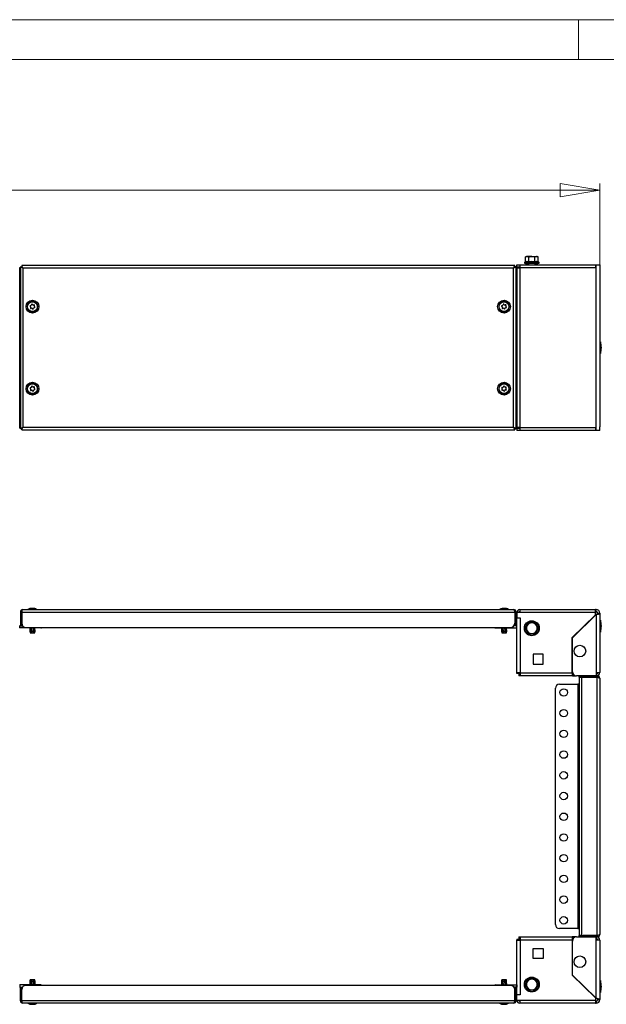
# Model space of a CAD drawing. Units: millimetres. Extents: x 0 to 420, y 0 to 297.
# Drawn here: x 146 to 234, y 148 to 297 of the extents above; entities that cross this region are included whole.
import ezdxf

# ---------------------------------------------------------------- set-up
doc = ezdxf.new("R2010")
doc.units = ezdxf.units.MM
doc.styles.add('SLDTEXTSTYLE0', font='TXT', dxfattribs={"width": 0.75})
doc.dimstyles.new('SLDDIMSTYLE0', dxfattribs={"dimtxt": 3.5, "dimasz": 6, "dimexe": 0, "dimexo": 0.0625, "dimgap": 0.875, "dimtad": 1, "dimdec": 1, "dimlfac": 8, "dimrnd": 1e-09, "dimzin": 12, "dimdsep": 46, "dimtxsty": 'SLDTEXTSTYLE0', "dimblk1": 'CLOSED', "dimblk2": 'CLOSED', "dimsah": 1, "dimcen": 0.09, "dimadec": 0, "dimazin": 3, "dimtfac": 1, "dimtdec": 1, "dimtofl": 0, "dimtmove": 0, "dimatfit": 3, "dimldrblk": 'CLOSED', "dimfxl": 1, "dimfrac": 2, "dimtolj": 1, "dimtzin": 12, "dimarcsym": 0})

# ---------------------------------------------------------------- blocks, each defined once
blk = doc.blocks.new('_Closed')
at = {"color": 0, "linetype": 'ByBlock', "lineweight": -2}
for p, q in [((-1, 0.166667), (0, 0)), ((-1, 0.166667), (-1, -0.166667)), ((0, 0), (-1, -0.166667)), ((0, 0), (-1, 0))]:
    blk.add_line(p, q, dxfattribs=at)
blk = doc.blocks.new('_D_1')
at = {"color": 7, "linetype": 'Continuous', "lineweight": 18}
for p, q in [((33.23, 260.02), (33.23, 272.29)), ((233.23, 260.02), (233.23, 272.29)), ((33.23, 271.29), (233.23, 271.29))]:
    blk.add_line(p, q, dxfattribs=at)
at = {"color": 7, "linetype": 'Continuous', "lineweight": 18, "xscale": 6, "yscale": 6, "rotation": 180}
blk.add_blockref('_Closed', (33.23, 271.29, -21.56), dxfattribs=at)
at = {"color": 7, "linetype": 'Continuous', "lineweight": 18, "xscale": 6, "yscale": 6}
blk.add_blockref('_Closed', (233.23, 271.29, -21.56), dxfattribs=at)
at = {"color": 7, "linetype": 'Continuous', "lineweight": 18, "insert": (128.06, 275.8), "char_height": 3.5, "attachment_point": 1, "style": 'SLDTEXTSTYLE0'}
blk.add_mtext('1600', dxfattribs=at)

msp = doc.modelspace()

# ---------------------------------------------------------------- linework, layer by layer
at = {"color": 7, "linetype": 'Continuous', "lineweight": 18}
for p, q in [((0, 297), (420, 297)), ((230, 291), (230, 297)), ((6, 291), (414.015, 291))]:
    msp.add_line(p, q, dxfattribs=at)
at = {"color": 7, "linetype": 'Continuous', "lineweight": 25}
for p, q in [((220.728, 259.712), (220.728, 260.024)), ((220.728, 260.024), (221.165, 260.024)), ((221.165, 260.024), (221.165, 259.587)), ((221.165, 260.024), (232.603, 260.024)), ((221.989, 260.451), (221.902, 260.42)), ((221.928, 260.274), (222.978, 260.274)), ((222.165, 261.287), (222.04, 261.214)), ((222.04, 261.214), (222.274, 261.287)), ((222.04, 260.516), (222.04, 261.214)), ((222.122, 260.046), (222.137, 260.099)), ((222.122, 260.046), (222.14, 260.072)), ((222.228, 260.046), (222.122, 260.046)), ((222.169, 260.143), (222.137, 260.099)), ((222.137, 260.099), (222.228, 260.046)), ((222.274, 261.287), (222.165, 261.287)), ((222.169, 260.143), (222.259, 260.09)), ((222.259, 260.09), (222.228, 260.046)), ((222.284, 260.087), (222.259, 260.09)), ((222.978, 261.287), (222.274, 261.287)), ((222.284, 260.087), (222.284, 260.024)), ((222.284, 260.087), (222.328, 260.087)), ((222.328, 260.024), (222.328, 260.087)), ((222.478, 260.274), (222.478, 260.024)), ((222.509, 260.516), (222.509, 261.214)), ((222.978, 261.287), (223.681, 261.287)), ((222.978, 260.274), (224.028, 260.274)), ((223.447, 261.214), (223.681, 261.287)), ((223.447, 260.516), (223.447, 261.214)), ((223.478, 260.024), (223.478, 260.274)), ((223.628, 260.024), (223.628, 260.087)), ((223.671, 260.087), (223.628, 260.087)), ((223.671, 260.087), (223.815, 260.087)), ((223.671, 260.024), (223.671, 260.087)), ((223.79, 261.287), (223.681, 261.287)), ((223.697, 260.09), (223.787, 260.143)), ((223.697, 260.09), (223.802, 260.09)), ((223.697, 260.021), (223.728, 260.065)), ((223.728, 260.065), (223.834, 260.065)), ((223.797, 260.024), (223.728, 260.065)), ((223.787, 260.143), (223.818, 260.099)), ((223.787, 260.143), (223.802, 260.09)), ((223.916, 261.214), (223.79, 261.287)), ((223.834, 260.065), (223.819, 260.044)), ((223.834, 260.065), (223.822, 260.024)), ((223.916, 260.516), (223.916, 261.214)), ((224.053, 260.42), (223.967, 260.451)), ((232.603, 260.024), (232.603, 259.587)), ((232.603, 260.024), (232.69, 260.024)), ((232.69, 235.024), (232.69, 260.024)), ((232.69, 260.024), (233.228, 260.024)), ((233.228, 260.024), (233.228, 259.487)), ((145.728, 258.712), (145.753, 258.712)), ((145.753, 259.643), (145.853, 259.643)), ((145.753, 258.712), (145.753, 259.643)), ((145.753, 236.337), (145.753, 258.712)), ((145.853, 259.703), (146.04, 259.703)), ((145.853, 259.703), (145.853, 235.346)), ((220.406, 259.899), (146.049, 259.899)), ((146.049, 259.899), (146.049, 259.712)), ((146.107, 259.643), (146.149, 259.643)), ((220.228, 259.524), (146.228, 259.524)), ((146.228, 259.524), (146.228, 235.524)), ((220.228, 235.524), (220.228, 259.524)), ((220.349, 259.643), (220.306, 259.643)), ((220.406, 259.712), (220.406, 259.899)), ((220.603, 259.703), (220.415, 259.703)), ((220.603, 235.346), (220.603, 259.703)), ((220.703, 259.643), (220.603, 259.643)), ((220.703, 259.643), (220.703, 258.712)), ((220.703, 258.712), (220.703, 236.337)), ((220.703, 258.712), (220.728, 258.712)), ((220.728, 259.712), (221.165, 259.712)), ((220.728, 235.462), (220.728, 259.587)), ((220.728, 259.587), (221.165, 259.587)), ((232.603, 259.587), (221.165, 259.587)), ((221.165, 259.587), (221.165, 235.462)), ((233.228, 259.487), (233.228, 235.562)), ((147.681, 253.995), (147.815, 253.953)), ((218.806, 253.995), (218.94, 253.953)), ((147.412, 253.584), (147.382, 253.721)), ((147.428, 253.867), (147.532, 253.962)), ((147.65, 253.428), (147.515, 253.471)), ((147.903, 253.556), (147.799, 253.461)), ((147.919, 253.84), (147.949, 253.702)), ((218.537, 253.583), (218.507, 253.721)), ((218.553, 253.867), (218.656, 253.962)), ((218.775, 253.428), (218.641, 253.471)), ((219.028, 253.557), (218.924, 253.462)), ((219.043, 253.84), (219.074, 253.703)), ((233.353, 248.424), (233.228, 248.424)), ((233.353, 248.424), (233.353, 248.375)), ((233.353, 248.375), (233.353, 246.624)), ((233.228, 246.624), (233.353, 246.624)), ((147.416, 241.201), (147.381, 241.337)), ((147.423, 241.485), (147.524, 241.583)), ((147.659, 241.053), (147.523, 241.091)), ((147.672, 241.621), (147.808, 241.582)), ((147.908, 241.189), (147.807, 241.091)), ((147.914, 241.473), (147.949, 241.336)), ((218.519, 241.253), (218.512, 241.393)), ((218.582, 241.53), (218.7, 241.606)), ((218.727, 241.06), (218.602, 241.124)), ((218.853, 241.614), (218.978, 241.549)), ((218.999, 241.144), (218.88, 241.068)), ((219.061, 241.421), (219.068, 241.28)), ((145.753, 236.337), (145.728, 236.337)), ((145.753, 235.406), (145.753, 236.337)), ((220.728, 236.337), (220.703, 236.337)), ((220.703, 236.337), (220.703, 235.406)), ((145.753, 235.406), (145.853, 235.406)), ((145.853, 235.346), (146.04, 235.346)), ((146.049, 235.149), (146.049, 235.337)), ((146.049, 235.149), (220.406, 235.149)), ((146.107, 235.406), (146.149, 235.406)), ((146.228, 235.524), (220.228, 235.524)), ((220.349, 235.406), (220.307, 235.406)), ((220.406, 235.337), (220.406, 235.149)), ((220.603, 235.346), (220.415, 235.346)), ((220.703, 235.406), (220.603, 235.406)), ((221.165, 235.462), (220.728, 235.462)), ((220.728, 235.337), (220.728, 235.024)), ((221.165, 235.337), (220.728, 235.337)), ((221.165, 235.024), (220.728, 235.024)), ((221.165, 235.462), (232.603, 235.462)), ((221.165, 235.462), (221.165, 235.024)), ((232.603, 235.024), (221.165, 235.024)), ((232.603, 235.462), (232.603, 235.024)), ((232.69, 235.024), (232.603, 235.024)), ((233.228, 235.024), (232.69, 235.024)), ((233.228, 235.024), (233.228, 235.562)), ((146.228, 208.015), (220.228, 208.015)), ((147.403, 208.16), (147.403, 208.182)), ((147.766, 208.178), (147.766, 208.164)), ((147.928, 208.182), (147.928, 208.183)), ((218.542, 208.158), (218.542, 208.182)), ((218.923, 208.179), (218.923, 208.161)), ((221.165, 208.015), (221.165, 207.578)), ((221.165, 208.015), (232.603, 208.015)), ((232.603, 207.703), (232.603, 208.015)), ((232.69, 208.015), (232.603, 208.015)), ((232.69, 207.703), (232.69, 208.015)), ((145.853, 207.64), (146.04, 207.64)), ((145.853, 207.64), (145.853, 205.578)), ((146.04, 207.64), (146.04, 205.578)), ((146.049, 207.64), (220.406, 207.64)), ((146.049, 207.64), (146.049, 205.953)), ((220.406, 207.64), (220.406, 205.953)), ((220.603, 207.64), (220.415, 207.64)), ((220.415, 207.64), (220.415, 205.578)), ((220.603, 207.64), (220.603, 205.578)), ((221.165, 207.578), (220.728, 207.578)), ((220.728, 207.578), (220.728, 206.765)), ((220.728, 206.765), (221.203, 206.765)), ((220.728, 198.49), (220.728, 206.765)), ((232.603, 207.578), (221.165, 207.578)), ((221.203, 206.765), (221.203, 198.49)), ((229.065, 203.781), (232.603, 207.226)), ((229.103, 203.765), (232.69, 207.259)), ((232.69, 207.703), (232.603, 207.703)), ((232.603, 207.703), (232.603, 207.578)), ((232.603, 207.226), (232.603, 207.578)), ((232.69, 207.259), (232.69, 198.515)), ((232.915, 207.478), (233.228, 207.478)), ((233.228, 207.478), (233.228, 198.515)), ((145.753, 205.265), (145.728, 205.266)), ((145.753, 205.578), (145.853, 205.578)), ((145.753, 205.265), (145.753, 205.578)), ((148.753, 205.265), (145.753, 205.265)), ((145.853, 205.578), (146.04, 205.578)), ((146.04, 205.578), (146.174, 205.578)), ((146.674, 205.328), (219.781, 205.328)), ((147.29, 205.126), (147.29, 204.896)), ((147.299, 205.265), (147.291, 204.765)), ((147.297, 205.265), (147.295, 205.015)), ((147.316, 204.765), (147.302, 205.265)), ((147.404, 205.265), (147.444, 204.765)), ((147.499, 204.515), (147.448, 205.265)), ((147.555, 204.765), (147.503, 205.265)), ((147.706, 205.265), (147.764, 204.765)), ((147.86, 204.515), (147.804, 205.265)), ((147.877, 204.765), (147.826, 205.265)), ((147.978, 205.265), (148.01, 204.765)), ((148.039, 204.765), (148.029, 205.265)), ((148.04, 204.765), (148.04, 205.265)), ((148.753, 205.328), (148.753, 205.265)), ((148.915, 205.265), (148.753, 205.265)), ((217.54, 205.265), (217.703, 205.265)), ((217.703, 205.328), (217.703, 205.265)), ((217.703, 205.265), (220.703, 205.265)), ((218.415, 205.264), (218.415, 204.765)), ((218.421, 205.264), (218.42, 204.765)), ((218.459, 204.765), (218.438, 205.265)), ((218.56, 205.265), (218.604, 204.765)), ((218.652, 204.515), (218.597, 205.265)), ((218.722, 204.765), (218.667, 205.265)), ((218.872, 205.265), (218.929, 204.765)), ((219.009, 204.515), (218.958, 205.265)), ((219.036, 204.765), (218.988, 205.265)), ((219.123, 205.265), (219.149, 204.765)), ((219.165, 204.765), (219.161, 205.265)), ((219.165, 204.896), (219.165, 205.265)), ((220.415, 205.578), (220.281, 205.578)), ((220.603, 205.578), (220.415, 205.578)), ((220.703, 205.578), (220.603, 205.578)), ((220.703, 205.265), (220.703, 205.578)), ((220.728, 205.266), (220.703, 205.265)), ((221.989, 205.203), (222.04, 205.203)), ((222.274, 205.609), (222.04, 205.203)), ((222.04, 205.203), (222.274, 204.796)), ((222.509, 206.015), (222.274, 205.609)), ((222.509, 206.015), (222.483, 206.059)), ((222.978, 206.015), (222.509, 206.015)), ((223.447, 206.015), (222.978, 206.015)), ((223.447, 206.015), (223.472, 206.059)), ((223.681, 205.609), (223.447, 206.015)), ((223.916, 205.203), (223.681, 205.609)), ((223.681, 204.796), (223.916, 205.203)), ((223.916, 205.203), (223.967, 205.203)), ((233.353, 206.415), (233.228, 206.415)), ((233.353, 206.415), (233.353, 205.474)), ((233.353, 205.474), (233.353, 204.615)), ((147.29, 204.896), (147.29, 204.765)), ((147.29, 204.765), (147.316, 204.515)), ((147.29, 204.765), (147.293, 204.765)), ((147.29, 204.765), (147.291, 204.765)), ((147.291, 204.765), (147.318, 204.515)), ((147.316, 204.765), (147.444, 204.765)), ((147.353, 204.515), (147.316, 204.765)), ((147.316, 204.515), (147.318, 204.515)), ((147.318, 204.515), (147.353, 204.515)), ((147.353, 204.515), (147.478, 204.515)), ((147.444, 204.765), (147.478, 204.515)), ((147.478, 204.515), (147.499, 204.515)), ((147.499, 204.515), (147.593, 204.515)), ((147.555, 204.765), (147.764, 204.765)), ((147.593, 204.515), (147.555, 204.765)), ((147.593, 204.515), (147.779, 204.515)), ((147.764, 204.765), (147.779, 204.515)), ((147.779, 204.515), (147.86, 204.515)), ((147.86, 204.515), (147.888, 204.515)), ((147.877, 204.765), (148.01, 204.765)), ((147.888, 204.515), (147.877, 204.765)), ((147.888, 204.515), (147.995, 204.515)), ((148.01, 204.765), (147.995, 204.515)), ((147.995, 204.515), (148.015, 204.515)), ((148.014, 204.515), (148.016, 204.538)), ((148.015, 204.515), (148.039, 204.765)), ((148.02, 204.56), (148.04, 204.765)), ((148.039, 204.765), (148.04, 204.765)), ((218.415, 204.765), (218.441, 204.515)), ((218.415, 204.765), (218.42, 204.765)), ((218.42, 204.765), (218.449, 204.515)), ((218.441, 204.515), (218.449, 204.515)), ((218.449, 204.515), (218.498, 204.515)), ((218.459, 204.765), (218.604, 204.765)), ((218.498, 204.515), (218.459, 204.765)), ((218.498, 204.515), (218.637, 204.515)), ((218.604, 204.765), (218.637, 204.515)), ((218.637, 204.515), (218.652, 204.515)), ((218.652, 204.515), (218.758, 204.515)), ((218.722, 204.765), (218.929, 204.765)), ((218.758, 204.515), (218.722, 204.765)), ((218.758, 204.515), (218.941, 204.515)), ((218.929, 204.765), (218.941, 204.515)), ((218.941, 204.515), (219.009, 204.515)), ((219.009, 204.515), (219.042, 204.515)), ((219.036, 204.765), (219.149, 204.765)), ((219.042, 204.515), (219.036, 204.765)), ((219.042, 204.515), (219.131, 204.515)), ((219.149, 204.765), (219.131, 204.515)), ((219.131, 204.515), (219.137, 204.515)), ((219.137, 204.515), (219.165, 204.765)), ((219.137, 204.515), (219.138, 204.515)), ((219.138, 204.515), (219.165, 204.765)), ((219.165, 204.765), (219.164, 204.859)), ((219.165, 204.859), (219.165, 204.896)), ((222.274, 204.796), (222.509, 204.39)), ((222.483, 204.346), (222.509, 204.39)), ((222.509, 204.39), (222.978, 204.39)), ((222.978, 204.39), (223.447, 204.39)), ((223.447, 204.39), (223.681, 204.796)), ((223.472, 204.346), (223.447, 204.39)), ((229.065, 198.49), (229.065, 203.781)), ((229.103, 198.64), (229.103, 203.765)), ((233.228, 204.615), (233.353, 204.615)), ((224.665, 201.265), (223.165, 201.265)), ((223.165, 201.265), (223.165, 199.765)), ((224.665, 199.765), (224.665, 201.265)), ((223.165, 199.765), (224.665, 199.765)), ((221.203, 198.49), (220.728, 198.49)), ((220.728, 198.365), (220.728, 198.49)), ((221.04, 198.365), (220.728, 198.365)), ((221.04, 198.365), (221.04, 198.49)), ((221.04, 198.328), (221.04, 198.015)), ((221.29, 198.328), (221.04, 198.328)), ((221.29, 198.015), (221.04, 198.015)), ((221.203, 198.49), (221.29, 198.49)), ((221.29, 198.49), (229.065, 198.49)), ((221.29, 198.015), (221.29, 198.49)), ((229.065, 198.015), (221.29, 198.015)), ((229.065, 198.49), (229.065, 198.015)), ((229.103, 198.328), (229.065, 198.328)), ((229.103, 198.015), (229.065, 198.015)), ((229.103, 198.328), (229.103, 198.015)), ((229.187, 198.328), (229.103, 198.328)), ((229.103, 198.015), (229.728, 198.015)), ((232.69, 198.015), (229.728, 198.015)), ((230.103, 197.828), (230.103, 198.015)), ((230.728, 197.828), (230.103, 197.828)), ((230.103, 197.819), (230.103, 158.837)), ((230.103, 197.819), (230.478, 197.819)), ((230.478, 197.819), (230.478, 158.837)), ((230.478, 197.819), (232.853, 197.819)), ((230.728, 198.015), (230.728, 197.828)), ((232.853, 197.828), (230.728, 197.828)), ((232.69, 198.515), (232.69, 198.015)), ((232.69, 198.515), (233.228, 198.515)), ((232.69, 198.328), (232.728, 198.328)), ((232.69, 198.015), (232.853, 198.015)), ((232.728, 198.328), (232.728, 198.015)), ((232.853, 198.015), (232.853, 197.828)), ((232.853, 158.837), (232.853, 197.819)), ((233.228, 197.64), (233.228, 159.015)), ((226.54, 160.515), (226.54, 196.14)), ((227.165, 196.765), (229.915, 196.765)), ((229.915, 196.765), (229.915, 159.89)), ((230.103, 196.765), (229.915, 196.765)), ((229.915, 159.89), (227.165, 159.89)), ((229.915, 159.89), (230.103, 159.89)), ((220.728, 158.29), (220.728, 158.165)), ((220.728, 158.29), (221.04, 158.29)), ((220.728, 149.89), (220.728, 158.165)), ((220.728, 158.165), (221.203, 158.165)), ((221.04, 158.64), (221.04, 158.328)), ((221.04, 158.64), (221.29, 158.64)), ((221.04, 158.328), (221.29, 158.328)), ((221.04, 158.29), (221.04, 158.165)), ((221.203, 158.165), (221.203, 149.89)), ((221.29, 158.165), (221.203, 158.165)), ((221.29, 158.165), (221.29, 158.64)), ((221.29, 158.64), (229.065, 158.64)), ((229.065, 158.165), (221.29, 158.165)), ((229.065, 158.64), (229.065, 158.165)), ((229.103, 158.64), (229.065, 158.64)), ((229.103, 158.328), (229.065, 158.328)), ((229.065, 158.165), (229.065, 152.874)), ((229.103, 158.64), (229.103, 158.328)), ((229.728, 158.64), (229.103, 158.64)), ((229.103, 158.328), (229.187, 158.328)), ((229.103, 152.89), (229.103, 158.015)), ((229.728, 158.64), (232.69, 158.64)), ((230.478, 158.837), (230.103, 158.837)), ((230.103, 158.64), (230.103, 158.828)), ((230.103, 158.828), (230.728, 158.828)), ((230.478, 158.837), (232.853, 158.837)), ((230.728, 158.828), (230.728, 158.64)), ((232.853, 158.828), (230.728, 158.828)), ((232.69, 158.64), (232.853, 158.64)), ((232.69, 158.14), (232.69, 158.64)), ((232.69, 158.328), (232.728, 158.328)), ((232.69, 149.397), (232.69, 158.14)), ((233.228, 158.14), (232.69, 158.14)), ((232.728, 158.328), (232.728, 158.64)), ((232.853, 158.64), (232.853, 158.828)), ((233.228, 158.14), (233.228, 149.178)), ((223.165, 155.39), (223.165, 156.89)), ((223.165, 156.89), (224.665, 156.89)), ((224.665, 156.89), (224.665, 155.39)), ((224.665, 155.39), (223.165, 155.39)), ((147.317, 152.14), (147.29, 151.89)), ((147.29, 151.89), (147.296, 151.39)), ((147.29, 151.864), (147.29, 151.39)), ((147.318, 152.14), (147.291, 151.89)), ((147.31, 151.89), (147.327, 152.14)), ((147.429, 151.89), (147.31, 151.89)), ((147.338, 151.39), (147.31, 151.89)), ((147.327, 152.14), (147.317, 152.14)), ((147.422, 152.14), (147.327, 152.14)), ((147.453, 152.14), (147.422, 152.14)), ((147.422, 152.14), (147.429, 151.89)), ((147.429, 151.89), (147.478, 151.39)), ((147.453, 152.14), (147.506, 151.39)), ((147.525, 152.14), (147.453, 152.14)), ((147.538, 151.89), (147.525, 152.14)), ((147.709, 152.14), (147.525, 152.14)), ((147.595, 151.39), (147.538, 151.89)), ((147.746, 151.89), (147.538, 151.89)), ((147.709, 152.14), (147.746, 151.89)), ((147.812, 152.14), (147.709, 152.14)), ((147.746, 151.89), (147.8, 151.39)), ((147.812, 152.14), (147.866, 151.39)), ((147.829, 152.14), (147.812, 152.14)), ((147.862, 151.89), (147.829, 152.14)), ((147.964, 152.14), (147.829, 152.14)), ((147.905, 151.39), (147.862, 151.89)), ((148.002, 151.89), (147.862, 151.89)), ((147.964, 152.14), (148.002, 151.89)), ((148.009, 152.14), (147.964, 152.14)), ((148.002, 151.89), (148.021, 151.39)), ((148.038, 151.89), (148.009, 152.14)), ((148.015, 152.14), (148.009, 152.14)), ((148.04, 151.89), (148.015, 152.14)), ((148.034, 151.39), (148.038, 151.89)), ((148.04, 151.89), (148.038, 151.89)), ((148.04, 151.497), (148.04, 151.89)), ((218.441, 152.14), (218.415, 151.89)), ((218.442, 152.14), (218.415, 151.89)), ((218.415, 151.89), (218.415, 151.86)), ((218.415, 151.89), (218.421, 151.39)), ((218.415, 151.86), (218.415, 151.39)), ((218.435, 151.89), (218.452, 152.14)), ((218.554, 151.89), (218.435, 151.89)), ((218.463, 151.39), (218.435, 151.89)), ((218.441, 152.14), (218.438, 152.101)), ((218.442, 152.14), (218.441, 152.14)), ((218.452, 152.14), (218.442, 152.14)), ((218.546, 152.14), (218.452, 152.14)), ((218.578, 152.14), (218.546, 152.14)), ((218.546, 152.14), (218.554, 151.89)), ((218.554, 151.89), (218.602, 151.39)), ((218.578, 152.14), (218.631, 151.39)), ((218.65, 152.14), (218.578, 152.14)), ((218.663, 151.89), (218.65, 152.14)), ((218.834, 152.14), (218.65, 152.14)), ((218.719, 151.39), (218.663, 151.89)), ((218.87, 151.89), (218.663, 151.89)), ((218.834, 152.14), (218.87, 151.89)), ((218.936, 152.14), (218.834, 152.14)), ((218.87, 151.89), (218.925, 151.39)), ((218.936, 152.14), (218.991, 151.39)), ((218.953, 152.14), (218.936, 152.14)), ((218.986, 151.89), (218.953, 152.14)), ((219.089, 152.14), (218.953, 152.14)), ((219.029, 151.39), (218.986, 151.89)), ((219.127, 151.89), (218.986, 151.89)), ((219.089, 152.14), (219.127, 151.89)), ((219.134, 152.14), (219.089, 152.14)), ((219.127, 151.89), (219.146, 151.39)), ((219.162, 151.89), (219.134, 152.14)), ((219.14, 152.14), (219.134, 152.14)), ((219.165, 151.89), (219.14, 152.14)), ((219.159, 151.39), (219.162, 151.89)), ((219.165, 151.89), (219.162, 151.89)), ((219.165, 151.493), (219.165, 151.89)), ((222.274, 151.859), (222.04, 151.453)), ((222.509, 152.265), (222.274, 151.859)), ((222.483, 152.309), (222.509, 152.265)), ((222.978, 152.265), (222.509, 152.265)), ((223.447, 152.265), (222.978, 152.265)), ((223.472, 152.309), (223.447, 152.265)), ((223.681, 151.859), (223.447, 152.265)), ((223.916, 151.453), (223.681, 151.859)), ((229.065, 152.874), (232.603, 149.43)), ((232.69, 149.397), (229.103, 152.89)), ((233.353, 152.04), (233.228, 152.04)), ((233.353, 152.04), (233.353, 150.845)), ((145.728, 151.389), (145.753, 151.39)), ((145.753, 151.39), (145.753, 151.078)), ((148.753, 151.39), (145.753, 151.39)), ((145.753, 151.078), (145.853, 151.078)), ((145.853, 151.078), (146.04, 151.078)), ((145.853, 149.015), (145.853, 151.078)), ((146.04, 149.015), (146.04, 151.078)), ((146.04, 151.078), (146.174, 151.078)), ((146.049, 149.015), (146.049, 150.703)), ((219.781, 151.328), (146.674, 151.328)), ((148.034, 151.395), (148.035, 151.444)), ((148.04, 151.395), (148.04, 151.497)), ((148.753, 151.328), (148.753, 151.39)), ((148.915, 151.39), (148.753, 151.39)), ((217.54, 151.39), (217.703, 151.39)), ((217.703, 151.328), (217.703, 151.39)), ((217.703, 151.39), (220.703, 151.39)), ((219.159, 151.412), (219.16, 151.39)), ((220.415, 151.078), (220.281, 151.078)), ((220.406, 149.015), (220.406, 150.703)), ((220.603, 151.078), (220.415, 151.078)), ((220.415, 149.015), (220.415, 151.078)), ((220.603, 149.015), (220.603, 151.078)), ((220.703, 151.078), (220.603, 151.078)), ((220.703, 151.39), (220.703, 151.078)), ((220.703, 151.39), (220.728, 151.389)), ((221.989, 151.453), (222.04, 151.453)), ((222.04, 151.453), (222.274, 151.046)), ((222.274, 151.046), (222.509, 150.64)), ((222.509, 150.64), (222.483, 150.596)), ((222.509, 150.64), (222.978, 150.64)), ((222.978, 150.64), (223.447, 150.64)), ((223.447, 150.64), (223.681, 151.046)), ((223.447, 150.64), (223.472, 150.596)), ((223.681, 151.046), (223.916, 151.453)), ((223.916, 151.453), (223.967, 151.453)), ((233.228, 150.24), (233.353, 150.24)), ((233.353, 150.845), (233.353, 150.24)), ((145.853, 149.015), (146.04, 149.015)), ((220.406, 149.015), (146.049, 149.015)), ((220.228, 148.64), (146.228, 148.64)), ((220.603, 149.015), (220.415, 149.015)), ((220.728, 149.078), (220.728, 149.89)), ((221.203, 149.89), (220.728, 149.89)), ((220.728, 149.078), (221.165, 149.078)), ((221.165, 149.078), (232.603, 149.078)), ((221.165, 149.078), (221.165, 148.64)), ((232.603, 148.64), (221.165, 148.64)), ((232.603, 149.43), (232.603, 149.078)), ((232.603, 149.078), (232.603, 148.953)), ((232.603, 148.953), (232.603, 148.64)), ((232.603, 148.953), (232.69, 148.953)), ((232.603, 148.64), (232.69, 148.64)), ((232.69, 148.953), (232.69, 148.64)), ((232.915, 149.178), (233.228, 149.178)), ((147.542, 148.477), (147.542, 148.493)), ((147.918, 148.497), (147.918, 148.473)), ((218.666, 148.477), (218.666, 148.493)), ((219.043, 148.497), (219.043, 148.473))]:
    msp.add_line(p, q, dxfattribs=at)
at = {"color": 8, "linetype": 'Continuous', "lineweight": 25}
for p, q in [((221.902, 260.42), (222.978, 260.42)), ((222.978, 260.42), (224.053, 260.42)), ((147.386, 208.176), (147.386, 208.158)), ((147.405, 208.176), (147.405, 208.161)), ((147.441, 208.183), (147.441, 208.169)), ((147.704, 208.183), (147.704, 208.157)), ((147.768, 208.176), (147.768, 208.166)), ((147.947, 208.183), (147.947, 208.17)), ((147.972, 208.176), (147.972, 208.163)), ((218.528, 208.176), (218.528, 208.157)), ((218.548, 208.183), (218.548, 208.159)), ((218.926, 208.176), (218.926, 208.163)), ((219.074, 208.183), (219.074, 208.174)), ((219.102, 208.176), (219.102, 208.167)), ((148.915, 205.265), (148.915, 205.328)), ((217.54, 205.265), (217.54, 205.328)), ((148.915, 151.39), (148.915, 151.328)), ((217.54, 151.39), (217.54, 151.328)), ((147.355, 148.48), (147.355, 148.49)), ((147.382, 148.473), (147.382, 148.483)), ((147.539, 148.48), (147.539, 148.492)), ((147.903, 148.473), (147.903, 148.495)), ((147.933, 148.48), (147.933, 148.499)), ((218.48, 148.48), (218.48, 148.49)), ((218.507, 148.473), (218.507, 148.483)), ((218.664, 148.48), (218.664, 148.492)), ((219.028, 148.473), (219.028, 148.495)), ((219.057, 148.48), (219.057, 148.499))]:
    msp.add_line(p, q, dxfattribs=at)
at = {"color": 7, "linetype": 'Continuous', "lineweight": 25, "flags": 128}
for points in [[(222.04, 260.516), (222.27, 260.559), (222.509, 260.516)], [(222.122, 260.046), (222.13, 260.03), (222.14, 260.024)], [(222.284, 260.024), (222.255, 260.03), (222.228, 260.046)], [(222.274, 261.287), (222.291, 261.286), (222.509, 261.214)], [(222.509, 261.214), (222.612, 261.241), (222.978, 261.287)], [(222.509, 260.516), (222.97, 260.559), (223.447, 260.516)], [(222.978, 261.287), (223.093, 261.282), (223.447, 261.214)], [(223.447, 260.516), (223.678, 260.559), (223.916, 260.516)], [(223.728, 260.065), (223.701, 260.081), (223.671, 260.087)], [(223.681, 261.287), (223.698, 261.286), (223.916, 261.214)], [(223.815, 260.087), (223.826, 260.081), (223.834, 260.065)], [(146.228, 259.524), (146.183, 259.668), (146.138, 259.79), (146.094, 259.871), (146.049, 259.899)], [(146.228, 259.524), (146.228, 259.524)], [(220.406, 259.899), (220.366, 259.876), (220.326, 259.81), (220.286, 259.708), (220.246, 259.584), (220.228, 259.524)], [(147.728, 252.928), (147.712, 252.885), (147.699, 252.874), (147.687, 252.867), (147.676, 252.864), (147.666, 252.864), (147.656, 252.864), (147.645, 252.867), (147.632, 252.873), (147.615, 252.888), (147.603, 252.921), (147.603, 252.928)], [(218.853, 252.928), (218.837, 252.885), (218.824, 252.874), (218.812, 252.867), (218.801, 252.864), (218.791, 252.864), (218.781, 252.864), (218.77, 252.867), (218.757, 252.873), (218.74, 252.888), (218.728, 252.921), (218.728, 252.928)], [(147.728, 240.553), (147.712, 240.51), (147.699, 240.499), (147.687, 240.492), (147.676, 240.489), (147.666, 240.489), (147.656, 240.489), (147.645, 240.492), (147.632, 240.498), (147.615, 240.513), (147.603, 240.546), (147.603, 240.553)], [(218.853, 240.553), (218.837, 240.51), (218.824, 240.499), (218.812, 240.492), (218.801, 240.489), (218.791, 240.489), (218.781, 240.489), (218.77, 240.492), (218.757, 240.498), (218.74, 240.513), (218.728, 240.546), (218.728, 240.553)], [(146.228, 235.524), (146.09, 235.457), (145.97, 235.398), (145.889, 235.363), (145.855, 235.348), (145.853, 235.346)], [(146.049, 235.149), (146.094, 235.178), (146.138, 235.259), (146.183, 235.381), (146.228, 235.524)], [(220.228, 235.524), (220.268, 235.395), (220.308, 235.281), (220.348, 235.198), (220.388, 235.154), (220.406, 235.149)], [(220.228, 235.524), (220.228, 235.524)], [(146.049, 207.64), (146.089, 207.77), (146.129, 207.883), (146.169, 207.967), (146.21, 208.01), (146.228, 208.015)], [(147.461, 208.176), (147.444, 208.17), (147.424, 208.165), (147.402, 208.16), (147.382, 208.157), (147.366, 208.156), (147.356, 208.157), (147.352, 208.159), (147.355, 208.163), (147.364, 208.168), (147.379, 208.174), (147.386, 208.176)], [(147.386, 208.184), (147.385, 208.183), (147.382, 208.183)], [(147.386, 208.176), (147.394, 208.178), (147.4, 208.181), (147.403, 208.182), (147.402, 208.183)], [(147.646, 208.176), (147.645, 208.178), (147.64, 208.181), (147.632, 208.182), (147.627, 208.183)], [(147.768, 208.176), (147.771, 208.17), (147.767, 208.165), (147.755, 208.16), (147.738, 208.157), (147.719, 208.156), (147.698, 208.157), (147.679, 208.159), (147.663, 208.163), (147.652, 208.168), (147.646, 208.174), (147.646, 208.176)], [(147.685, 208.176), (147.686, 208.178), (147.691, 208.181), (147.699, 208.182), (147.704, 208.183)], [(147.778, 208.183), (147.771, 208.182), (147.767, 208.18), (147.766, 208.177), (147.768, 208.176)], [(147.919, 208.182), (147.919, 208.182), (147.92, 208.183)], [(147.972, 208.176), (147.992, 208.17), (148.008, 208.165), (148.019, 208.16), (148.022, 208.157), (148.018, 208.156), (148.008, 208.157), (147.993, 208.159), (147.974, 208.163), (147.953, 208.168), (147.933, 208.174), (147.926, 208.176)], [(147.944, 208.184), (147.945, 208.183), (147.949, 208.183)], [(218.614, 208.176), (218.599, 208.17), (218.579, 208.165), (218.558, 208.16), (218.537, 208.157), (218.52, 208.156), (218.508, 208.157), (218.501, 208.159), (218.502, 208.163), (218.509, 208.168), (218.522, 208.174), (218.528, 208.176)], [(218.528, 208.176), (218.536, 208.178), (218.541, 208.181), (218.542, 208.182), (218.541, 208.183)], [(218.926, 208.176), (218.931, 208.17), (218.929, 208.165), (218.92, 208.16), (218.905, 208.157), (218.886, 208.156), (218.866, 208.157), (218.846, 208.159), (218.829, 208.163), (218.815, 208.168), (218.808, 208.174), (218.807, 208.176)], [(218.932, 208.183), (218.926, 208.182), (218.923, 208.18), (218.923, 208.177), (218.926, 208.176)], [(219.102, 208.176), (219.123, 208.17), (219.14, 208.165), (219.153, 208.16), (219.158, 208.157), (219.157, 208.156), (219.149, 208.157), (219.135, 208.159), (219.117, 208.163), (219.097, 208.168), (219.076, 208.174), (219.068, 208.176)], [(220.228, 208.015), (220.272, 207.987), (220.317, 207.905), (220.362, 207.784), (220.406, 207.64)], [(232.69, 207.259), (232.843, 207.299), (233.01, 207.347), (233.138, 207.396), (233.213, 207.445), (233.228, 207.478)], [(232.976, 197.781), (232.916, 197.817), (232.853, 197.828)], [(232.853, 197.819), (232.982, 197.779), (233.096, 197.739), (233.18, 197.699), (233.223, 197.658), (233.228, 197.64)], [(233.228, 159.015), (233.205, 158.975), (233.138, 158.935), (233.037, 158.895), (232.913, 158.855), (232.853, 158.837)], [(232.853, 158.828), (232.932, 158.845), (232.97, 158.873)], [(146.228, 148.64), (146.183, 148.669), (146.138, 148.75), (146.094, 148.872), (146.049, 149.015)], [(220.406, 149.015), (220.366, 148.886), (220.326, 148.772), (220.286, 148.688), (220.246, 148.645), (220.228, 148.64)], [(233.228, 149.178), (233.206, 149.218), (233.123, 149.266), (232.988, 149.315), (232.817, 149.364), (232.69, 149.397)], [(147.355, 148.48), (147.334, 148.486), (147.317, 148.491), (147.305, 148.495), (147.3, 148.498), (147.302, 148.499), (147.311, 148.499), (147.325, 148.496), (147.343, 148.492), (147.364, 148.488), (147.385, 148.482), (147.392, 148.48)], [(147.413, 148.473), (147.413, 148.473), (147.412, 148.473)], [(147.532, 148.473), (147.538, 148.474), (147.541, 148.476), (147.541, 148.478), (147.539, 148.48)], [(147.539, 148.48), (147.534, 148.486), (147.537, 148.491), (147.547, 148.495), (147.562, 148.498), (147.582, 148.499), (147.602, 148.499), (147.621, 148.496), (147.639, 148.492), (147.652, 148.488), (147.658, 148.482), (147.659, 148.48)], [(147.656, 148.473), (147.655, 148.473), (147.65, 148.473)], [(147.85, 148.48), (147.865, 148.486), (147.885, 148.491), (147.907, 148.495), (147.928, 148.498), (147.944, 148.499), (147.956, 148.499), (147.962, 148.496), (147.961, 148.492), (147.953, 148.488), (147.939, 148.482), (147.933, 148.48)], [(147.933, 148.48), (147.925, 148.477), (147.92, 148.475), (147.918, 148.473), (147.919, 148.473)], [(218.48, 148.48), (218.459, 148.486), (218.442, 148.491), (218.43, 148.495), (218.425, 148.498), (218.427, 148.499), (218.436, 148.499), (218.45, 148.496), (218.468, 148.492), (218.489, 148.488), (218.509, 148.482), (218.517, 148.48)], [(218.538, 148.473), (218.538, 148.473), (218.537, 148.473)], [(218.656, 148.473), (218.663, 148.474), (218.666, 148.476), (218.666, 148.478), (218.664, 148.48)], [(218.664, 148.48), (218.659, 148.486), (218.662, 148.491), (218.671, 148.495), (218.687, 148.498), (218.706, 148.499), (218.726, 148.499), (218.746, 148.496), (218.763, 148.492), (218.776, 148.488), (218.783, 148.482), (218.784, 148.48)], [(218.974, 148.48), (218.99, 148.486), (219.01, 148.491), (219.032, 148.495), (219.052, 148.498), (219.069, 148.499), (219.081, 148.499), (219.086, 148.496), (219.085, 148.492), (219.078, 148.488), (219.064, 148.482), (219.057, 148.48)], [(219.057, 148.48), (219.049, 148.477), (219.044, 148.475), (219.043, 148.473), (219.043, 148.473)]]:
    msp.add_lwpolyline(points, dxfattribs=at)
at = {"color": 7, "linetype": 'Continuous', "lineweight": 25}
for centre, radius in [((147.665, 253.712), 0.969), ((147.665, 253.712), 0.75), ((218.79, 253.712), 0.969), ((218.79, 253.712), 0.75), ((147.665, 241.337), 0.969), ((218.79, 241.337), 0.969), ((147.665, 241.337), 0.75), ((218.79, 241.337), 0.75), ((222.978, 205.203), 1.125), ((222.978, 205.203), 1.076), ((230.228, 201.765), 0.875), ((227.79, 195.515), 0.563), ((227.79, 192.39), 0.562), ((227.79, 189.265), 0.562), ((227.79, 186.14), 0.563), ((227.79, 183.015), 0.562), ((227.79, 179.89), 0.562), ((227.79, 176.765), 0.562), ((227.79, 173.64), 0.562), ((227.79, 170.515), 0.562), ((227.79, 167.39), 0.562), ((227.79, 164.265), 0.563), ((227.79, 161.14), 0.562), ((230.228, 154.89), 0.875), ((222.978, 151.453), 1.125), ((222.978, 151.453), 1.076)]:
    msp.add_circle(centre, radius, dxfattribs=at)
for centre, radius, start, end in [((221.928, 260.349), 0.075, 110, 270), ((221.966, 260.521), 0.0735, 287.85122, 356.24027), ((222.236, 259.834), 0.665, 68.16332, 111.83668), ((222.328, 259.962), 0.125, 30, 90), ((222.432, 260.509), 0.0767, 311.59681, 5.79158), ((222.978, 257.923), 2.576, 78.93432, 101.06568), ((223.523, 260.509), 0.0767, 174.20842, 228.40319), ((223.72, 259.829), 0.67, 68.33271, 111.66729), ((223.628, 259.962), 0.125, 90, 150), ((223.99, 260.522), 0.0744, 184.24349, 251.66503), ((224.028, 260.349), 0.075, 270, 70), ((142.328, 251.822), 8.633, 63.14698, 65.90398), ((143.211, 256.546), 4.24, 44.63244, 48.13317), ((145.924, 259.414), 0.323, 20.0171, 67.21729), ((220.542, 259.404), 0.337, 113.75391, 159.0117), ((221.946, 257.909), 2.359, 130.4698, 136.76458), ((222.534, 255.166), 4.931, 113.06037, 117.88867), ((221.203, 259.549), 0.475, 159.99481, 175.47194), ((221.203, 259.549), 0.163, 103.34236, 166.65764), ((147.665, 253.712), 0.786, 274.55818, 265.44182), ((147.51, 253.985), 0.0312, 312.46413, 22.99291), ((147.597, 254.022), 0.0625, 1.93536, 202.99291), ((147.69, 254.025), 0.0313, 181.93536, 252.46413), ((147.9, 253.926), 0.0625, 301.93536, 142.99291), ((218.79, 253.712), 0.786, 274.55818, 265.44182), ((218.635, 253.985), 0.0312, 312.54377, 23.07255), ((218.721, 254.022), 0.0625, 2.01499, 203.07255), ((218.815, 254.025), 0.0313, 182.01499, 252.54377), ((219.024, 253.927), 0.0625, 302.01499, 143.07255), ((147.363, 253.808), 0.0625, 61.93536, 262.99291), ((147.351, 253.714), 0.0313, 12.46413, 82.99291), ((147.431, 253.497), 0.0625, 121.93536, 322.99291), ((147.407, 253.89), 0.0313, 241.93536, 312.46413), ((147.381, 253.577), 0.0312, 301.93536, 12.46413), ((147.506, 253.441), 0.0313, 72.46413, 142.99291), ((147.64, 253.399), 0.0313, 1.93536, 72.46413), ((147.734, 253.402), 0.0625, 181.93536, 22.99291), ((147.82, 253.438), 0.0313, 132.46413, 202.99291), ((147.825, 253.983), 0.0312, 252.46413, 322.99291), ((147.924, 253.533), 0.0313, 61.93536, 132.46413), ((147.949, 253.847), 0.0312, 121.93536, 192.46413), ((147.968, 253.616), 0.0625, 241.93536, 82.99291), ((147.98, 253.709), 0.0313, 192.46413, 262.99291), ((218.487, 253.807), 0.0625, 62.01499, 263.07255), ((218.476, 253.714), 0.0313, 12.54377, 83.07255), ((218.556, 253.497), 0.0625, 122.01499, 323.07255), ((218.531, 253.89), 0.0313, 242.01499, 312.54377), ((218.507, 253.577), 0.0312, 302.01499, 12.54377), ((218.631, 253.441), 0.0313, 72.54377, 143.07255), ((218.766, 253.399), 0.0313, 2.01499, 72.54377), ((218.859, 253.402), 0.0625, 182.01499, 23.07255), ((218.946, 253.439), 0.0313, 132.54377, 203.07255), ((218.949, 253.983), 0.0312, 252.54377, 323.07255), ((219.049, 253.534), 0.0313, 62.01499, 132.54377), ((219.074, 253.847), 0.0312, 122.01499, 192.54377), ((219.093, 253.617), 0.0625, 242.01499, 83.07255), ((219.105, 253.71), 0.0313, 192.54377, 263.07255), ((228.375, 247.274), 5.109, 2.805, 13.00933), ((228.375, 247.774), 5.109, 346.99067, 357.195), ((147.665, 241.337), 0.786, 274.55818, 265.44182), ((218.79, 241.337), 0.786, 274.55818, 265.44182), ((147.36, 241.423), 0.0625, 63.74113, 264.79869), ((147.351, 241.33), 0.0313, 14.26991, 84.79869), ((147.438, 241.115), 0.0625, 123.74113, 324.79869), ((147.401, 241.507), 0.0313, 243.74113, 314.26991), ((147.386, 241.193), 0.0312, 303.74113, 14.26991), ((147.515, 241.061), 0.0313, 74.26991, 144.79869), ((147.502, 241.605), 0.0312, 314.26991, 24.79869), ((147.587, 241.645), 0.0625, 3.74113, 204.79869), ((147.681, 241.651), 0.0313, 183.74113, 254.26991), ((147.65, 241.023), 0.0313, 3.74113, 74.26991), ((147.744, 241.029), 0.0625, 183.74113, 24.79869), ((147.829, 241.068), 0.0313, 134.26991, 204.79869), ((147.816, 241.613), 0.0312, 254.26991, 324.79869), ((147.893, 241.558), 0.0625, 303.74113, 144.79869), ((147.929, 241.167), 0.0313, 63.74113, 134.26991), ((147.945, 241.481), 0.0312, 123.74113, 194.26991), ((147.971, 241.251), 0.0625, 243.74113, 84.79869), ((147.979, 241.344), 0.0313, 194.26991, 264.79869), ((218.508, 241.482), 0.0625, 52.32631, 253.38387), ((218.524, 241.165), 0.0625, 112.32631, 313.38387), ((218.481, 241.392), 0.0313, 2.85509, 73.38387), ((218.488, 241.251), 0.0312, 292.32631, 2.85509), ((218.565, 241.556), 0.0313, 232.32631, 302.85509), ((218.588, 241.096), 0.0313, 62.85509, 133.38387), ((218.683, 241.632), 0.0312, 302.85509, 13.38387), ((218.774, 241.654), 0.0625, 352.32631, 193.38387), ((218.713, 241.032), 0.0313, 352.32631, 62.85509), ((218.806, 241.02), 0.0625, 172.32631, 13.38387), ((218.867, 241.641), 0.0313, 172.32631, 242.85509), ((218.897, 241.041), 0.0313, 122.85509, 193.38387), ((218.993, 241.577), 0.0312, 242.85509, 313.38387), ((219.016, 241.118), 0.0313, 52.32631, 122.85509), ((219.057, 241.509), 0.0625, 292.32631, 133.38387), ((219.073, 241.192), 0.0625, 232.32631, 73.38387), ((219.093, 241.422), 0.0312, 112.32631, 182.85509), ((219.1, 241.282), 0.0313, 182.85509, 253.38387), ((142.528, 239.219), 5.228, 312.19796, 315.03643), ((145.924, 235.635), 0.323, 292.78271, 339.9829), ((220.522, 235.626), 0.311, 199.02629, 248.20809), ((222.642, 237.871), 3.367, 224.17851, 228.5871), ((223.43, 241.762), 7.011, 242.82802, 246.22294), ((221.203, 235.499), 0.475, 184.52806, 200.00519), ((221.203, 235.499), 0.163, 193.34236, 256.65764), ((146.228, 207.64), 0.375, 90, 180), ((147.665, 206.965), 1.25, 102.83027, 122.85988), ((147.393, 208.161), 0.0237, 66.18435, 113.81565), ((147.396, 208.133), 0.052, 83.12618, 92.22337), ((147.456, 208.006), 0.177, 94.97973, 106.88956), ((147.482, 207.508), 0.676, 89.38287, 94.44375), ((147.497, 207.423), 0.761, 87.75463, 94.18803), ((147.503, 208.055), 0.127, 93.11535, 109.30029), ((147.561, 207.139), 1.046, 86.42677, 93.57323), ((147.58, 207.083), 1.102, 86.51882, 91.43403), ((147.751, 207.083), 1.102, 88.56597, 93.48118), ((147.769, 207.139), 1.046, 88.08405, 93.57331), ((147.834, 207.423), 0.761, 85.81231, 94.18769), ((147.849, 207.508), 0.676, 85.55625, 90.61713), ((147.874, 208.006), 0.177, 73.11044, 85.02027), ((147.934, 208.131), 0.0531, 87.86858, 105.88824), ((147.938, 208.161), 0.0237, 66.18435, 113.81565), ((147.665, 206.965), 1.25, 57.14012, 77.16973), ((148.075, 208.588), 0.425, 252.49311, 255.9497), ((218.79, 206.965), 1.25, 103.78779, 122.85988), ((218.79, 206.965), 1.25, 103.12397, 103.78779), ((218.79, 206.965), 1.25, 103.0861, 103.57026), ((218.524, 208.109), 0.0757, 76.70954, 103.29046), ((218.523, 208.115), 0.0697, 89.75932, 103.87026), ((218.598, 207.56), 0.625, 85.37648, 94.62352), ((218.6, 207.546), 0.639, 85.42756, 90.10065), ((218.652, 208.076), 0.107, 92.23106, 110.92394), ((218.713, 207.061), 1.123, 89.9234, 93.44789), ((218.716, 207.054), 1.13, 86.5633, 93.4367), ((218.786, 208.151), 0.032, 51.15546, 94.78547), ((218.865, 207.054), 1.13, 86.5633, 93.4367), ((218.868, 207.061), 1.123, 86.55211, 90.07659), ((218.98, 207.546), 0.639, 89.89945, 94.57244), ((218.982, 207.56), 0.625, 85.37648, 94.62352), ((219.013, 207.986), 0.198, 73.67019, 84.21247), ((219.057, 208.109), 0.0757, 76.70954, 103.29046), ((219.057, 208.115), 0.0697, 76.12969, 90.25105), ((218.79, 206.965), 1.25, 75.54969, 76.87603), ((218.617, 206.323), 1.915, 75.35194, 76.20006), ((218.79, 206.965), 1.25, 57.14012, 75.54969), ((220.228, 207.64), 0.375, 0, 90), ((221.165, 207.578), 0.438, 90, 180), ((232.69, 207.478), 0.537, 0, 90), ((146.213, 207.645), 0.173, 136.76636, 181.47023), ((220.253, 207.647), 0.163, 357.44426, 44.57978), ((221.165, 207.578), 0.125, 90, 180), ((232.69, 207.478), 0.225, 0, 90), ((232.563, 207.615), 0.378, 289.70066, 338.77661), ((145.753, 205.603), 0.025, 180, 270), ((146.674, 205.953), 0.625, 180, 270), ((148.915, 205.703), 0.438, 270, 301.00272), ((217.54, 205.703), 0.438, 238.99728, 270), ((219.781, 205.953), 0.625, 270, 0), ((220.703, 205.603), 0.025, 270, 0), ((182.363, 228.652), 46.044, 329.38465, 330.61535), ((182.103, 181.604), 46.344, 29.38864, 30.61136), ((222.978, 205.203), 0.813, 150, 210), ((222.978, 205.203), 0.813, 90, 150), ((222.978, 252.1), 46.044, 269.38465, 270.61535), ((222.978, 205.203), 0.813, 30, 90), ((263.592, 228.652), 46.044, 209.38465, 210.61535), ((263.592, 181.754), 46.044, 149.38465, 150.61535), ((222.978, 205.203), 0.813, 330, 30), ((228.375, 205.265), 5.109, 2.805, 13.00933), ((228.375, 205.765), 5.109, 346.99067, 357.195), ((222.978, 205.203), 0.813, 210, 270), ((222.978, 158.305), 46.044, 89.38465, 90.61535), ((222.978, 205.203), 0.813, 270, 330), ((229.728, 198.64), 0.625, 180, 270), ((232.728, 198.515), 0.5, 270, 0), ((232.728, 198.515), 0.188, 270, 0), ((232.853, 197.64), 0.375, 0, 90), ((227.165, 196.14), 0.625, 90, 180), ((227.165, 160.515), 0.625, 180, 270), ((232.853, 159.015), 0.375, 270, 0), ((229.728, 158.015), 0.625, 90, 180), ((232.728, 158.14), 0.5, 0, 90), ((232.728, 158.14), 0.188, 0, 90), ((182.363, 174.902), 46.044, 329.38465, 330.61535), ((222.978, 151.453), 0.813, 150, 210), ((222.978, 151.453), 0.813, 90, 150), ((222.978, 198.651), 46.344, 269.38864, 270.61136), ((222.978, 151.453), 0.813, 30, 90), ((263.592, 174.902), 46.044, 209.38465, 210.61535), ((222.978, 151.453), 0.813, 330, 30), ((228.375, 150.89), 5.109, 2.805, 13.00933), ((145.753, 151.053), 0.025, 90, 180), ((146.674, 150.703), 0.625, 90, 180), ((148.915, 150.953), 0.437, 58.99728, 90), ((217.54, 150.953), 0.438, 90, 121.00272), ((219.781, 150.703), 0.625, 0, 90), ((220.703, 151.053), 0.025, 0, 90), ((182.363, 128.004), 46.044, 29.38465, 30.61535), ((222.978, 151.453), 0.813, 210, 270), ((222.978, 104.555), 46.044, 89.38465, 90.61535), ((222.978, 151.453), 0.813, 270, 330), ((263.592, 128.004), 46.044, 149.38465, 150.61535), ((228.375, 151.39), 5.109, 346.99067, 357.195), ((146.228, 149.015), 0.375, 180, 270), ((146.203, 149.008), 0.163, 177.44426, 224.57978), ((147.665, 149.69), 1.25, 237.14012, 256.97888), ((147.665, 149.69), 1.25, 283.02112, 302.85988), ((218.79, 149.69), 1.25, 237.14012, 256.97479), ((218.79, 149.69), 1.25, 283.02521, 302.85988), ((220.228, 149.015), 0.375, 270, 0), ((220.242, 149.011), 0.173, 316.76636, 1.47023), ((221.165, 149.078), 0.438, 180, 270), ((221.165, 149.078), 0.125, 180, 270), ((232.54, 149.017), 0.408, 23.13589, 68.38683), ((232.69, 149.178), 0.538, 270, 360), ((232.69, 149.178), 0.225, 270, 0), ((145.3, 140.547), 8.195, 75.28481, 75.47774), ((147.397, 148.529), 0.0579, 254.7968, 285.2032), ((147.446, 148.664), 0.192, 253.52723, 264.45526), ((147.399, 148.546), 0.0755, 269.22573, 283.3252), ((147.473, 149.097), 0.626, 265.38102, 270.28327), ((147.48, 149.135), 0.664, 265.51603, 274.48397), ((147.582, 149.58), 1.109, 266.52989, 273.47011), ((147.591, 149.601), 1.13, 269.78853, 273.4376), ((147.678, 148.501), 0.0287, 228.77474, 275.81598), ((147.74, 149.601), 1.13, 266.5624, 270.21156), ((147.748, 149.58), 1.109, 266.52989, 273.47011), ((147.851, 149.135), 0.664, 265.51603, 274.48397), ((147.81, 148.585), 0.113, 272.496, 290.41326), ((147.857, 149.097), 0.626, 269.7167, 274.61898), ((147.932, 148.546), 0.0755, 256.6748, 270.77412), ((147.934, 148.529), 0.0579, 254.7968, 285.2032), ((215.741, 137.912), 10.917, 75.32642, 75.47141), ((218.522, 148.53), 0.0586, 254.89015, 285.10985), ((218.571, 148.664), 0.192, 253.53362, 264.44508), ((218.604, 149.133), 0.662, 265.51032, 274.48968), ((218.641, 149.331), 0.861, 268.69629, 270.76713), ((218.708, 149.581), 1.11, 268.16852, 273.46863), ((218.803, 148.502), 0.0288, 228.88251, 275.76887), ((218.873, 149.581), 1.11, 266.53141, 273.46859), ((218.916, 149.436), 0.966, 268.76926, 270.72419), ((218.976, 149.133), 0.662, 265.51032, 274.48968), ((218.935, 148.585), 0.112, 272.48489, 290.4343), ((219.059, 148.53), 0.0586, 254.89015, 285.10985), ((219.065, 148.474), 0.00316, 248.44633, 282.52326)]:
    msp.add_arc(centre, radius, start, end, dxfattribs=at)

# ---------------------------------------------------------------- dimensions: what is measured, and where the dimension line sits
at = {"color": 7, "linetype": 'Continuous', "lineweight": 18}
dim = msp.add_linear_dim(base=(233.228, 271.287), p1=(33.228, 260.024), p2=(233.228, 260.024), dimstyle='SLDDIMSTYLE0', dxfattribs=at)
dim.commit()
dim.dimension.update_dxf_attribs({"geometry": '_D_1', "text_midpoint": (133.228, 271.287), "dimtype": 160})

doc.saveas('drawing.dxf')
